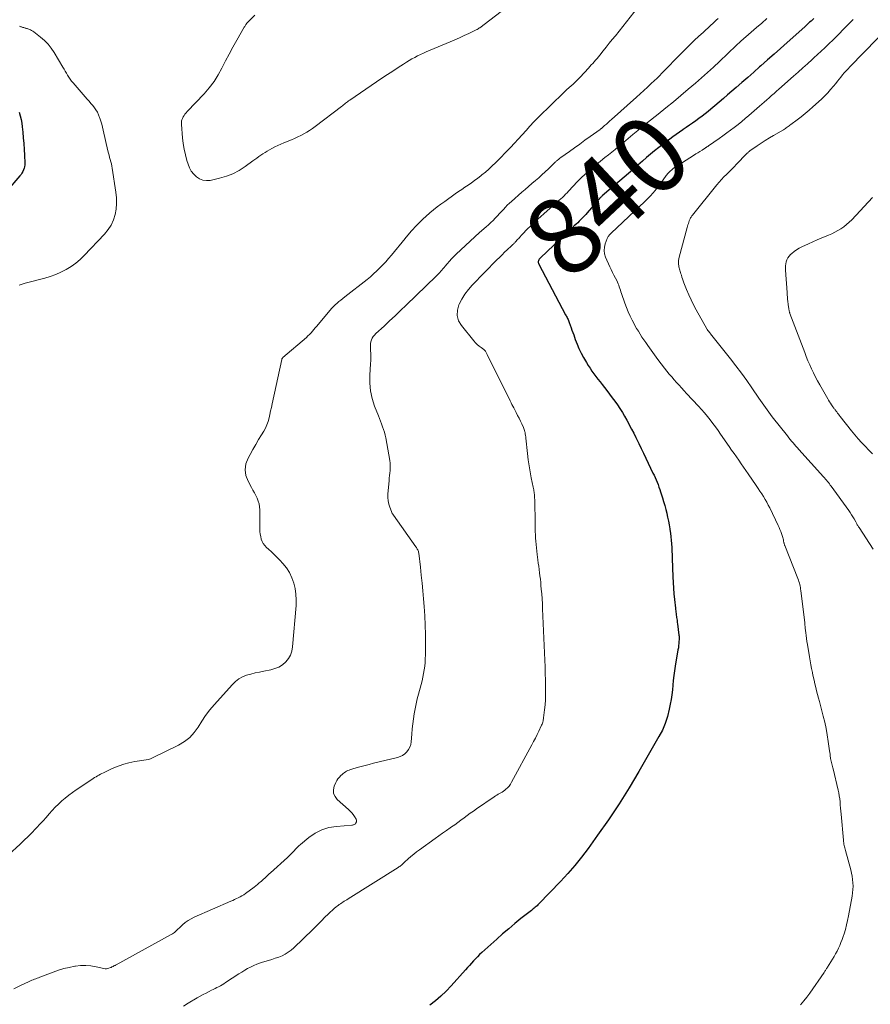
# Model space of a CAD drawing. Units: feet. Extents: x 1965000 to 1970025, y 565000 to 570000.
# Drawn here: x 1967902 to 1968122, y 566058 to 566313 of the extents above; entities that cross this region are included whole.
import ezdxf
from ezdxf.enums import TextEntityAlignment as Align

# ---------------------------------------------------------------- set-up
doc = ezdxf.new("R2010")
doc.units = ezdxf.units.FT
doc.header["$LTSCALE"] = 100
doc.header["$MEASUREMENT"] = 0
for name, color, linetype, lineweight in [('CONTOUR INDEX', 32, 'Continuous', 25), ('CONTOUR INDEX LABEL', 7, 'Continuous', 15), ('CONTOUR INTERMEDIATE', 40, 'Continuous', 15)]:
    doc.layers.add(name, color=color, linetype=linetype, lineweight=lineweight)
doc.styles.add('slant', font='romans.shx', dxfattribs={"oblique": 14.999978})

msp = doc.modelspace()

# ---------------------------------------------------------------- linework, layer by layer
at = {"layer": 'CONTOUR INDEX', "flags": 128}
for points, elevation in [([(1968107.22, 566313.53), (1968106.88, 566313.2), (1968106.53, 566312.86), (1968106.18, 566312.53), (1968105.83, 566312.2), (1968105.3, 566311.71), (1968105.21, 566311.62), (1968105.13, 566311.54), (1968105.04, 566311.46), (1968104.95, 566311.38), (1968100.35, 566307.29), (1968098.66, 566305.79), (1968096.96, 566304.29), (1968095.26, 566302.78), (1968093.57, 566301.28), (1968093.2, 566300.97), (1968091.69, 566299.63), (1968090.16, 566298.29), (1968088.64, 566296.96), (1968087.12, 566295.62), (1968084.94, 566293.72), (1968083.86, 566292.78), (1968082.77, 566291.85), (1968081.67, 566290.93), (1968080.56, 566290.02), (1968079.9, 566289.47), (1968079.12, 566288.85), (1968078.33, 566288.23), (1968077.52, 566287.63), (1968076.71, 566287.05), (1968075.88, 566286.47), (1968075.06, 566285.9), (1968074.23, 566285.33), (1968073.4, 566284.76), (1968073.34, 566284.72), (1968072.48, 566284.12), (1968071.63, 566283.52), (1968070.78, 566282.9), (1968069.95, 566282.27), (1968067.13, 566280.13), (1968066.04, 566279.28), (1968064.97, 566278.41), (1968063.91, 566277.52), (1968062.86, 566276.62), (1968061.12, 566275.07), (1968060.96, 566274.92), (1968060.8, 566274.78), (1968060.64, 566274.64), (1968060.48, 566274.49), (1968060.32, 566274.34), (1968060.16, 566274.2), (1968060, 566274.06), (1968059.84, 566273.92), (1968052.49, 566267.59), (1968052.38, 566267.49), (1968052.26, 566267.38), (1968052.15, 566267.28), (1968052.03, 566267.18), (1968051.97, 566267.12), (1968051.89, 566267.04), (1968051.81, 566266.96), (1968051.73, 566266.88), (1968051.65, 566266.8), (1968051.58, 566266.71), (1968051.5, 566266.63), (1968051.43, 566266.54), (1968051.35, 566266.45), (1968048.59, 566263.26), (1968048.19, 566262.81), (1968047.79, 566262.37), (1968047.38, 566261.93), (1968046.96, 566261.51), (1968046.54, 566261.08), (1968046.12, 566260.67), (1968045.69, 566260.25), (1968045.25, 566259.84), (1968036.45, 566251.57), (1968036.3, 566251.4), (1968036.16, 566251.22), (1968036.05, 566251.02), (1968035.96, 566250.81), (1968035.92, 566250.59), (1968035.91, 566250.37), (1968035.96, 566250.16), (1968036.04, 566249.95), (1968042.98, 566236.84), (1968043.11, 566236.6), (1968043.25, 566236.35), (1968043.38, 566236.1), (1968043.51, 566235.86), (1968043.63, 566235.61), (1968043.75, 566235.35), (1968043.86, 566235.1), (1968043.95, 566234.83), (1968044.2, 566234.12), (1968044.42, 566233.5), (1968044.64, 566232.88), (1968044.86, 566232.26), (1968045.08, 566231.64), (1968045.49, 566230.46), (1968045.95, 566229.27), (1968046.46, 566228.09), (1968047.02, 566226.94), (1968047.63, 566225.82), (1968048.39, 566224.49), (1968048.84, 566223.74), (1968049.31, 566223), (1968049.8, 566222.28), (1968050.31, 566221.57), (1968050.84, 566220.88), (1968051.37, 566220.18), (1968051.9, 566219.49), (1968052.44, 566218.8), (1968053.7, 566217.2), (1968054.4, 566216.29), (1968055.09, 566215.37), (1968055.77, 566214.44), (1968056.43, 566213.49), (1968057.06, 566212.54), (1968057.68, 566211.56), (1968058.27, 566210.58), (1968058.84, 566209.57), (1968058.91, 566209.44), (1968059.49, 566208.36), (1968060.07, 566207.27), (1968060.63, 566206.18), (1968061.19, 566205.08), (1968061.34, 566204.77), (1968061.96, 566203.51), (1968062.58, 566202.25), (1968063.18, 566200.99), (1968063.79, 566199.73), (1968065.6, 566195.88), (1968065.88, 566195.29), (1968066.15, 566194.69), (1968066.41, 566194.09), (1968066.67, 566193.49), (1968066.92, 566192.88), (1968067.15, 566192.26), (1968067.37, 566191.65), (1968067.58, 566191.02), (1968068.08, 566189.46), (1968068.38, 566188.47), (1968068.67, 566187.48), (1968068.94, 566186.47), (1968069.18, 566185.47), (1968069.19, 566185.44), (1968069.41, 566184.45), (1968069.62, 566183.44), (1968069.8, 566182.44), (1968069.97, 566181.43), (1968070, 566181.26), (1968070.14, 566180.33), (1968070.26, 566179.4), (1968070.35, 566178.47), (1968070.42, 566177.54), (1968070.48, 566176.61), (1968070.53, 566175.67), (1968070.57, 566174.74), (1968070.61, 566173.8), (1968070.77, 566169.04), (1968070.83, 566167.56), (1968070.92, 566166.09), (1968071.04, 566164.62), (1968071.18, 566163.15), (1968071.41, 566160.93), (1968071.45, 566160.57), (1968071.49, 566160.21), (1968071.54, 566159.85), (1968071.59, 566159.49), (1968071.6, 566159.39), (1968071.65, 566159.08), (1968071.7, 566158.76), (1968071.74, 566158.45), (1968071.79, 566158.14), (1968071.84, 566157.83), (1968071.88, 566157.52), (1968071.92, 566157.2), (1968071.96, 566156.89), (1968072.34, 566153.88), (1968072.37, 566153.62), (1968072.38, 566153.36), (1968072.38, 566153.1), (1968072.38, 566152.83), (1968072.34, 566152.28), (1968072.3, 566151.74), (1968072.25, 566151.2), (1968072.18, 566150.67), (1968072.09, 566150.13), (1968071.35, 566145.91), (1968071.15, 566144.68), (1968070.98, 566143.45), (1968070.85, 566142.21), (1968070.75, 566140.98), (1968070.64, 566139.74), (1968070.5, 566138.51), (1968070.31, 566137.28), (1968070.1, 566136.06), (1968069.83, 566134.73), (1968069.37, 566132.89), (1968068.79, 566131.08), (1968068.04, 566129.34), (1968067.17, 566127.65), (1968061.94, 566118.6), (1968059.42, 566114.39), (1968056.82, 566110.23), (1968054.09, 566106.16), (1968051.28, 566102.14), (1968048.82, 566098.73), (1968047.13, 566096.49), (1968045.37, 566094.3), (1968043.53, 566092.19), (1968041.63, 566090.13), (1968036.07, 566084.35), (1968035.84, 566084.12), (1968035.61, 566083.9), (1968035.37, 566083.69), (1968035.13, 566083.49), (1968034.88, 566083.29), (1968034.63, 566083.09), (1968034.39, 566082.89), (1968034.14, 566082.69), (1968031.42, 566080.54), (1968029.82, 566079.25), (1968028.25, 566077.94), (1968026.69, 566076.6), (1968025.16, 566075.24), (1968021.29, 566071.76), (1968020.73, 566071.24), (1968020.18, 566070.7), (1968019.65, 566070.15), (1968019.13, 566069.59), (1968018.62, 566069.02), (1968018.11, 566068.45), (1968017.6, 566067.89), (1968017.09, 566067.32), (1968013.33, 566063.13), (1968012.05, 566061.79), (1968010.71, 566060.5), (1968009.3, 566059.29), (1968007.84, 566058.14)], 840), ([(1967901.5, 566289.3), (1967901.77, 566288.35), (1967902, 566287.4), (1967902.16, 566286.44), (1967902.3, 566285.47), (1967902.43, 566284.13), (1967902.57, 566282.64), (1967902.7, 566281.15), (1967902.79, 566279.65), (1967902.86, 566278.15), (1967902.95, 566276.05), (1967902.94, 566275.61), (1967902.89, 566275.17), (1967902.78, 566274.74), (1967902.64, 566274.32), (1967902.45, 566273.92), (1967902.24, 566273.53), (1967901.99, 566273.17), (1967901.71, 566272.82), (1967898.11, 566268.62)], 860)]:
    msp.add_lwpolyline(points, dxfattribs=dict(at, elevation=elevation))
at = {"layer": 'CONTOUR INTERMEDIATE', "flags": 128}
for points, elevation in [([(1968061.64, 566316.26), (1968055.87, 566309.07), (1968055.08, 566308.08), (1968054.29, 566307.1), (1968053.51, 566306.11), (1968052.72, 566305.12), (1968051.84, 566304.02), (1968051.49, 566303.59), (1968051.13, 566303.16), (1968050.77, 566302.74), (1968050.4, 566302.32), (1968050.02, 566301.91), (1968049.65, 566301.49), (1968049.27, 566301.08), (1968048.89, 566300.67), (1968046.76, 566298.34), (1968046.34, 566297.89), (1968045.91, 566297.45), (1968045.46, 566297.03), (1968045.01, 566296.61), (1968044.37, 566296.04), (1968044.23, 566295.92), (1968044.09, 566295.8), (1968043.94, 566295.68), (1968043.8, 566295.56), (1968043.66, 566295.43), (1968043.51, 566295.31), (1968043.38, 566295.19), (1968043.24, 566295.06), (1968041.38, 566293.26), (1968040.31, 566292.24), (1968039.25, 566291.21), (1968038.19, 566290.18), (1968037.13, 566289.14), (1968036.85, 566288.87), (1968035.8, 566287.81), (1968034.76, 566286.74), (1968033.74, 566285.65), (1968032.74, 566284.54), (1968031.75, 566283.42), (1968030.74, 566282.32), (1968029.72, 566281.23), (1968028.69, 566280.15), (1968024.85, 566276.2), (1968024, 566275.37), (1968023.14, 566274.56), (1968022.24, 566273.78), (1968021.32, 566273.02), (1968021.03, 566272.8), (1968020.23, 566272.19), (1968019.42, 566271.58), (1968018.6, 566271), (1968017.77, 566270.42), (1968016.94, 566269.85), (1968016.1, 566269.28), (1968015.27, 566268.71), (1968014.44, 566268.13), (1968011.69, 566266.19), (1968010.71, 566265.47), (1968009.73, 566264.74), (1968008.77, 566263.98), (1968007.83, 566263.21), (1968007.78, 566263.17), (1968006.89, 566262.39), (1968006.01, 566261.58), (1968005.17, 566260.75), (1968004.34, 566259.89), (1968003.18, 566258.64), (1968002.95, 566258.39), (1968002.73, 566258.14), (1968002.51, 566257.89), (1968002.3, 566257.63), (1968002.08, 566257.37), (1968001.87, 566257.11), (1968001.66, 566256.85), (1968001.44, 566256.59), (1967997.88, 566252.27), (1967997.16, 566251.42), (1967996.42, 566250.58), (1967995.67, 566249.76), (1967994.9, 566248.96), (1967994.1, 566248.18), (1967993.29, 566247.42), (1967992.44, 566246.69), (1967991.58, 566245.99), (1967985.8, 566241.47), (1967985.3, 566241.07), (1967984.79, 566240.66), (1967984.3, 566240.25), (1967983.81, 566239.83), (1967983.33, 566239.39), (1967982.86, 566238.94), (1967982.42, 566238.47), (1967981.99, 566237.99), (1967978.9, 566234.31), (1967978.54, 566233.88), (1967978.17, 566233.44), (1967977.81, 566233.01), (1967977.45, 566232.58), (1967977.08, 566232.16), (1967976.69, 566231.75), (1967976.29, 566231.36), (1967975.87, 566230.99), (1967969.81, 566225.76), (1967969.76, 566225.71), (1967969.7, 566225.66), (1967969.65, 566225.6), (1967969.61, 566225.54), (1967969.56, 566225.47), (1967969.53, 566225.41), (1967969.5, 566225.34), (1967969.48, 566225.27), (1967967.02, 566213.79), (1967966.82, 566212.87), (1967966.62, 566211.96), (1967966.42, 566211.05), (1967966.21, 566210.13), (1967965.96, 566209.24), (1967965.65, 566208.37), (1967965.27, 566207.53), (1967964.82, 566206.71), (1967964.26, 566205.79), (1967963.5, 566204.53), (1967962.76, 566203.26), (1967962.03, 566201.98), (1967961.31, 566200.7), (1967960.77, 566199.72), (1967960.24, 566198.23), (1967960.01, 566196.74), (1967960.24, 566195.25), (1967960.78, 566193.75), (1967961.66, 566192.16), (1967962.03, 566191.47), (1967962.4, 566190.76), (1967962.75, 566190.06), (1967963.1, 566189.34), (1967963.39, 566188.62), (1967963.61, 566187.88), (1967963.74, 566187.11), (1967963.79, 566186.33), (1967963.83, 566181.4), (1967963.86, 566180.73), (1967963.93, 566180.08), (1967964.04, 566179.43), (1967964.19, 566178.78), (1967964.42, 566178.17), (1967964.71, 566177.6), (1967965.1, 566177.08), (1967965.54, 566176.61), (1967966.07, 566176.15), (1967966.82, 566175.47), (1967967.55, 566174.77), (1967968.27, 566174.05), (1967968.97, 566173.32), (1967969.79, 566172.45), (1967970.71, 566171.31), (1967971.51, 566170.1), (1967972.13, 566168.79), (1967972.62, 566167.41), (1967972.95, 566165.97), (1967973.17, 566164.52), (1967973.23, 566163.05), (1967973.19, 566161.58), (1967972.32, 566150.89), (1967972.11, 566149.8), (1967971.77, 566148.78), (1967971.21, 566147.85), (1967970.52, 566146.98), (1967969.66, 566146.27), (1967968.74, 566145.67), (1967967.73, 566145.25), (1967966.65, 566144.94), (1967964.84, 566144.61), (1967963.72, 566144.38), (1967962.61, 566144.13), (1967961.51, 566143.85), (1967960.41, 566143.54), (1967959.37, 566143.13), (1967958.4, 566142.62), (1967957.52, 566141.95), (1967956.71, 566141.18), (1967952.02, 566135.92), (1967950.87, 566134.55), (1967949.78, 566133.14), (1967948.77, 566131.66), (1967947.83, 566130.14), (1967946.81, 566128.71), (1967945.66, 566127.43), (1967944.3, 566126.37), (1967942.8, 566125.46), (1967936.06, 566122.16), (1967935.51, 566121.93), (1967934.96, 566121.75), (1967934.39, 566121.62), (1967933.8, 566121.54), (1967933.21, 566121.48), (1967932.63, 566121.4), (1967932.04, 566121.3), (1967931.46, 566121.18), (1967929.93, 566120.84), (1967928.65, 566120.51), (1967927.38, 566120.12), (1967926.15, 566119.63), (1967924.94, 566119.09), (1967923.32, 566118.29), (1967922.93, 566118.1), (1967922.55, 566117.9), (1967922.17, 566117.7), (1967921.79, 566117.49), (1967921.42, 566117.27), (1967921.05, 566117.05), (1967920.69, 566116.82), (1967920.32, 566116.59), (1967916.25, 566113.86), (1967915.29, 566113.19), (1967914.35, 566112.49), (1967913.44, 566111.76), (1967912.55, 566111), (1967911.7, 566110.2), (1967910.86, 566109.38), (1967910.06, 566108.53), (1967909.27, 566107.66), (1967909.25, 566107.64), (1967908.47, 566106.74), (1967907.68, 566105.86), (1967906.88, 566104.98), (1967906.07, 566104.11), (1967905.78, 566103.8), (1967904.8, 566102.79), (1967903.82, 566101.79), (1967902.81, 566100.82), (1967901.79, 566099.85), (1967898.76, 566097.04)], 852), ([(1967962.56, 566314.42), (1967961.17, 566313), (1967961.11, 566312.94), (1967961.05, 566312.88), (1967960.99, 566312.83), (1967960.92, 566312.77), (1967960.86, 566312.72), (1967960.8, 566312.66), (1967960.74, 566312.6), (1967960.68, 566312.54), (1967960.63, 566312.49), (1967960.55, 566312.4), (1967960.48, 566312.31), (1967960.41, 566312.22), (1967960.34, 566312.12), (1967960.24, 566311.96), (1967960.12, 566311.78), (1967960.01, 566311.6), (1967959.9, 566311.42), (1967959.79, 566311.24), (1967957.84, 566307.9), (1967956.83, 566306.13), (1967955.85, 566304.33), (1967954.91, 566302.52), (1967954, 566300.68), (1967953.03, 566298.9), (1967951.96, 566297.18), (1967950.73, 566295.57), (1967949.4, 566294.04), (1967944.99, 566289.42), (1967944.71, 566289.1), (1967944.44, 566288.76), (1967944.2, 566288.4), (1967943.99, 566288.03), (1967943.77, 566287.61), (1967943.69, 566287.43), (1967943.62, 566287.25), (1967943.58, 566287.06), (1967943.55, 566286.87), (1967943.54, 566286.67), (1967943.53, 566286.47), (1967943.53, 566286.28), (1967943.55, 566286.08), (1967943.83, 566282.66), (1967944, 566281.16), (1967944.24, 566279.67), (1967944.57, 566278.21), (1967944.95, 566276.75), (1967945.23, 566275.84), (1967945.6, 566274.89), (1967946.07, 566274.02), (1967946.69, 566273.23), (1967947.4, 566272.51), (1967947.42, 566272.5), (1967948.24, 566271.98), (1967949.1, 566271.64), (1967950.02, 566271.55), (1967950.99, 566271.62), (1967953.39, 566272.17), (1967955.16, 566272.69), (1967956.87, 566273.35), (1967958.49, 566274.21), (1967960.04, 566275.2), (1967962.02, 566276.64), (1967962.54, 566277.02), (1967963.06, 566277.4), (1967963.59, 566277.78), (1967964.11, 566278.16), (1967964.64, 566278.52), (1967965.18, 566278.88), (1967965.73, 566279.21), (1967966.29, 566279.53), (1967966.91, 566279.87), (1967967.68, 566280.27), (1967968.46, 566280.66), (1967969.26, 566281.01), (1967970.06, 566281.35), (1967972.03, 566282.15), (1967972.84, 566282.5), (1967973.64, 566282.86), (1967974.42, 566283.25), (1967975.2, 566283.66), (1967975.96, 566284.09), (1967976.7, 566284.55), (1967977.43, 566285.05), (1967978.14, 566285.56), (1967984.95, 566290.75), (1967985.21, 566290.95), (1967985.48, 566291.16), (1967985.75, 566291.36), (1967986.01, 566291.57), (1967986.28, 566291.77), (1967986.55, 566291.97), (1967986.82, 566292.17), (1967987.1, 566292.36), (1967994.06, 566297.14), (1967995.45, 566298.08), (1967996.84, 566299.01), (1967998.24, 566299.93), (1967999.64, 566300.83), (1968001.05, 566301.73), (1968001.76, 566302.18), (1968002.48, 566302.61), (1968003.2, 566303.04), (1968003.93, 566303.45), (1968004.66, 566303.85), (1968005.41, 566304.23), (1968006.17, 566304.58), (1968006.93, 566304.91), (1968013.09, 566307.47), (1968014.31, 566307.99), (1968015.53, 566308.52), (1968016.73, 566309.08), (1968017.93, 566309.65), (1968019.84, 566310.57), (1968020.08, 566310.7), (1968020.31, 566310.83), (1968020.53, 566310.98), (1968020.75, 566311.14), (1968027.4, 566316.21)], 852), ([(1968082.45, 566313.52), (1968081.99, 566313.09), (1968081.54, 566312.65), (1968081.17, 566312.3), (1968080.53, 566311.7), (1968079.88, 566311.1), (1968079.23, 566310.5), (1968078.58, 566309.9), (1968077.5, 566308.92), (1968076.32, 566307.83), (1968075.15, 566306.72), (1968074, 566305.59), (1968072.87, 566304.44), (1968068.02, 566299.45), (1968067.86, 566299.28), (1968067.69, 566299.11), (1968067.53, 566298.94), (1968067.36, 566298.77), (1968067.2, 566298.6), (1968067.03, 566298.43), (1968066.86, 566298.27), (1968066.69, 566298.11), (1968065.16, 566296.66), (1968064.21, 566295.78), (1968063.27, 566294.91), (1968062.31, 566294.04), (1968061.35, 566293.18), (1968054.9, 566287.42), (1968054.45, 566287.01), (1968054, 566286.61), (1968053.55, 566286.21), (1968053.09, 566285.82), (1968052.27, 566285.09), (1968052.23, 566285.06), (1968052.18, 566285.02), (1968052.14, 566284.99), (1968052.1, 566284.96), (1968052.06, 566284.92), (1968052.02, 566284.89), (1968051.98, 566284.86), (1968051.93, 566284.83), (1968049.31, 566282.94), (1968047.98, 566281.99), (1968046.65, 566281.03), (1968045.31, 566280.08), (1968043.98, 566279.13), (1968041.73, 566277.53), (1968041.52, 566277.38), (1968041.31, 566277.22), (1968041.11, 566277.05), (1968040.91, 566276.89), (1968040.79, 566276.79), (1968040.65, 566276.67), (1968040.51, 566276.54), (1968040.38, 566276.42), (1968040.24, 566276.29), (1968038.56, 566274.65), (1968037.72, 566273.86), (1968036.88, 566273.08), (1968036.02, 566272.31), (1968035.16, 566271.55), (1968034.29, 566270.8), (1968033.42, 566270.05), (1968032.55, 566269.29), (1968031.68, 566268.54), (1968028.99, 566266.19), (1968028.44, 566265.69), (1968027.9, 566265.18), (1968027.39, 566264.66), (1968026.88, 566264.12), (1968026.39, 566263.57), (1968025.89, 566263.02), (1968025.38, 566262.48), (1968024.88, 566261.94), (1968024.78, 566261.84), (1968024.21, 566261.26), (1968023.63, 566260.69), (1968023.04, 566260.13), (1968022.44, 566259.59), (1968020.72, 566258.09), (1968019.48, 566256.99), (1968018.25, 566255.88), (1968017.04, 566254.75), (1968015.83, 566253.62), (1968014.66, 566252.5), (1968014.06, 566251.91), (1968013.47, 566251.3), (1968012.9, 566250.68), (1968012.34, 566250.04), (1968011.8, 566249.41), (1968011.52, 566249.08), (1968011.24, 566248.75), (1968010.96, 566248.42), (1968010.68, 566248.09), (1968010.4, 566247.77), (1968010.11, 566247.45), (1968009.81, 566247.14), (1968009.51, 566246.83), (1968001.68, 566239.29), (1968000.27, 566237.94), (1967998.85, 566236.59), (1967997.42, 566235.25), (1967995.99, 566233.92), (1967993.85, 566231.95), (1967993.51, 566231.59), (1967993.2, 566231.21), (1967992.95, 566230.78), (1967992.74, 566230.33), (1967992.59, 566229.86), (1967992.48, 566229.38), (1967992.44, 566228.89), (1967992.44, 566228.39), (1967992.5, 566227.65), (1967992.55, 566226.77), (1967992.57, 566225.9), (1967992.55, 566225.02), (1967992.51, 566224.15), (1967992.32, 566221.21), (1967992.32, 566219.15), (1967992.5, 566217.12), (1967992.94, 566215.13), (1967993.55, 566213.16), (1967994.52, 566210.67), (1967994.79, 566209.97), (1967995.06, 566209.27), (1967995.34, 566208.57), (1967995.62, 566207.87), (1967995.87, 566207.16), (1967996.1, 566206.44), (1967996.28, 566205.71), (1967996.43, 566204.98), (1967997.44, 566199.11), (1967997.53, 566198.46), (1967997.58, 566197.82), (1967997.57, 566197.17), (1967997.53, 566196.52), (1967997.47, 566195.88), (1967997.4, 566195.23), (1967997.34, 566194.58), (1967997.28, 566193.93), (1967996.96, 566190.37), (1967996.95, 566189.52), (1967997.01, 566188.67), (1967997.19, 566187.84), (1967997.45, 566187.03), (1967997.9, 566185.89), (1967998, 566185.65), (1967998.11, 566185.42), (1967998.24, 566185.2), (1967998.39, 566184.99), (1968004.25, 566176.77), (1968004.38, 566176.59), (1968004.5, 566176.4), (1968004.6, 566176.21), (1968004.71, 566176.01), (1968004.8, 566175.81), (1968004.87, 566175.61), (1968004.92, 566175.39), (1968004.96, 566175.18), (1968005.4, 566171.51), (1968005.63, 566169.46), (1968005.85, 566167.4), (1968006.04, 566165.35), (1968006.22, 566163.29), (1968006.38, 566161.35), (1968006.54, 566158.94), (1968006.66, 566156.53), (1968006.71, 566154.11), (1968006.72, 566151.69), (1968006.7, 566148.8), (1968006.67, 566147.83), (1968006.61, 566146.86), (1968006.52, 566145.9), (1968006.4, 566144.93), (1968006.23, 566143.98), (1968006.05, 566143.02), (1968005.84, 566142.08), (1968005.6, 566141.14), (1968004.93, 566138.68), (1968004.6, 566137.41), (1968004.3, 566136.13), (1968004.04, 566134.84), (1968003.81, 566133.55), (1968003.61, 566132.25), (1968003.44, 566130.95), (1968003.3, 566129.64), (1968003.19, 566128.33), (1968003.04, 566126.31), (1968002.91, 566125.6), (1968002.69, 566124.92), (1968002.35, 566124.3), (1968001.92, 566123.71), (1968001.38, 566123.22), (1968000.79, 566122.8), (1968000.14, 566122.49), (1967999.45, 566122.26), (1967993.22, 566120.75), (1967992.16, 566120.48), (1967991.11, 566120.21), (1967990.06, 566119.93), (1967989.01, 566119.63), (1967987.62, 566119.23), (1967987.28, 566119.12), (1967986.94, 566119), (1967986.61, 566118.85), (1967986.28, 566118.69), (1967985.97, 566118.51), (1967985.67, 566118.32), (1967985.38, 566118.1), (1967985.11, 566117.87), (1967984.8, 566117.59), (1967984.41, 566117.18), (1967984.06, 566116.75), (1967983.76, 566116.27), (1967983.51, 566115.77), (1967983.09, 566114.81), (1967982.9, 566113.85), (1967982.92, 566112.95), (1967983.29, 566112.12), (1967983.88, 566111.35), (1967986.77, 566108.8), (1967987.2, 566108.39), (1967987.61, 566107.95), (1967987.97, 566107.47), (1967988.3, 566106.98), (1967988.73, 566106.27), (1967988.81, 566106.11), (1967988.85, 566105.94), (1967988.84, 566105.76), (1967988.81, 566105.59), (1967988.72, 566105.33), (1967988.69, 566105.28), (1967988.67, 566105.23), (1967988.64, 566105.18), (1967988.61, 566105.14), (1967988.57, 566105.1), (1967988.53, 566105.06), (1967988.48, 566105.03), (1967988.43, 566105), (1967988.24, 566104.91), (1967988.1, 566104.85), (1967987.95, 566104.8), (1967987.79, 566104.77), (1967987.64, 566104.74), (1967983.63, 566104.43), (1967981.7, 566104.1), (1967979.87, 566103.54), (1967978.16, 566102.66), (1967976.55, 566101.56), (1967974.39, 566099.76), (1967973.94, 566099.37), (1967973.5, 566098.97), (1967973.08, 566098.54), (1967972.67, 566098.11), (1967972.26, 566097.67), (1967971.85, 566097.24), (1967971.42, 566096.82), (1967970.98, 566096.41), (1967966.58, 566092.43), (1967966.28, 566092.15), (1967965.98, 566091.88), (1967965.68, 566091.6), (1967965.38, 566091.32), (1967965.08, 566091.04), (1967964.78, 566090.76), (1967964.47, 566090.48), (1967964.17, 566090.2), (1967964, 566090.04), (1967963.6, 566089.7), (1967963.2, 566089.36), (1967962.79, 566089.03), (1967962.37, 566088.71), (1967960.08, 566087.01), (1967959.64, 566086.71), (1967959.19, 566086.43), (1967958.73, 566086.17), (1967958.25, 566085.94), (1967957.77, 566085.72), (1967957.28, 566085.5), (1967956.79, 566085.28), (1967956.31, 566085.07), (1967946.85, 566080.94), (1967946.03, 566080.53), (1967945.24, 566080.06), (1967944.5, 566079.52), (1967943.79, 566078.92), (1967942.91, 566078.09), (1967942.68, 566077.87), (1967942.44, 566077.65), (1967942.19, 566077.43), (1967941.95, 566077.21), (1967941.7, 566077), (1967941.44, 566076.8), (1967941.17, 566076.63), (1967940.89, 566076.46), (1967926.64, 566068.63), (1967926.49, 566068.54), (1967926.34, 566068.46), (1967926.18, 566068.38), (1967926.03, 566068.29), (1967925.91, 566068.23), (1967925.81, 566068.18), (1967925.72, 566068.13), (1967925.62, 566068.08), (1967925.53, 566068.03), (1967925.43, 566067.98), (1967925.34, 566067.93), (1967925.24, 566067.89), (1967925.14, 566067.86), (1967924.71, 566067.71), (1967924.39, 566067.63), (1967924.08, 566067.58), (1967923.75, 566067.59), (1967923.43, 566067.64), (1967921.42, 566068.08), (1967920.09, 566068.3), (1967918.76, 566068.41), (1967917.42, 566068.38), (1967916.07, 566068.24), (1967915.9, 566068.21), (1967914.47, 566067.94), (1967913.07, 566067.61), (1967911.68, 566067.19), (1967910.32, 566066.72), (1967906.84, 566065.39), (1967906.49, 566065.26), (1967906.15, 566065.13), (1967905.81, 566064.99), (1967905.47, 566064.86), (1967905.14, 566064.72), (1967904.8, 566064.58), (1967904.46, 566064.43), (1967904.13, 566064.28), (1967901.69, 566063.13), (1967900.15, 566062.39)], 848), ([(1968095.13, 566313.5), (1968093.76, 566312.33), (1968092.4, 566311.16), (1968091.05, 566309.98), (1968088.38, 566307.64), (1968087.95, 566307.25), (1968087.52, 566306.87), (1968087.1, 566306.48), (1968086.68, 566306.09), (1968086.26, 566305.69), (1968085.84, 566305.29), (1968085.43, 566304.9), (1968085.01, 566304.5), (1968082.81, 566302.4), (1968081.28, 566300.96), (1968079.74, 566299.54), (1968078.18, 566298.15), (1968076.59, 566296.77), (1968074.76, 566295.21), (1968072.83, 566293.58), (1968070.89, 566291.96), (1968068.92, 566290.36), (1968066.95, 566288.78), (1968064.16, 566286.57), (1968063.33, 566285.9), (1968062.49, 566285.23), (1968061.67, 566284.55), (1968060.84, 566283.87), (1968060.43, 566283.52), (1968059.82, 566283.01), (1968059.21, 566282.49), (1968058.59, 566281.97), (1968057.98, 566281.46), (1968057.52, 566281.07), (1968056.68, 566280.36), (1968055.83, 566279.65), (1968054.97, 566278.96), (1968054.11, 566278.27), (1968053.15, 566277.51), (1968052.01, 566276.58), (1968050.87, 566275.65), (1968049.75, 566274.7), (1968048.64, 566273.74), (1968047.92, 566273.1), (1968047.19, 566272.44), (1968046.47, 566271.75), (1968045.77, 566271.05), (1968045.1, 566270.32), (1968044.52, 566269.69), (1968044.14, 566269.27), (1968043.76, 566268.86), (1968043.37, 566268.44), (1968042.98, 566268.03), (1968042.58, 566267.62), (1968042.18, 566267.22), (1968041.76, 566266.84), (1968041.34, 566266.46), (1968037.38, 566262.98), (1968036.58, 566262.27), (1968035.79, 566261.56), (1968035.01, 566260.84), (1968034.23, 566260.11), (1968033.8, 566259.7), (1968033.25, 566259.16), (1968032.71, 566258.62), (1968032.18, 566258.07), (1968031.66, 566257.51), (1968031.09, 566256.87), (1968030.86, 566256.62), (1968030.63, 566256.37), (1968030.4, 566256.12), (1968030.17, 566255.87), (1968029.92, 566255.61), (1968029.81, 566255.49), (1968029.7, 566255.37), (1968029.58, 566255.26), (1968029.47, 566255.15), (1968029.35, 566255.04), (1968029.24, 566254.93), (1968029.12, 566254.82), (1968029, 566254.71), (1968027.88, 566253.65), (1968027.2, 566253.01), (1968026.53, 566252.36), (1968025.87, 566251.7), (1968025.22, 566251.04), (1968018.84, 566244.46), (1968017.85, 566243.34), (1968016.94, 566242.16), (1968016.15, 566240.89), (1968015.44, 566239.57), (1968015.35, 566239.4), (1968014.97, 566237.99), (1968014.9, 566236.62), (1968015.3, 566235.3), (1968016.01, 566234.02), (1968019.25, 566230.08), (1968019.67, 566229.61), (1968020.12, 566229.15), (1968020.6, 566228.74), (1968021.1, 566228.35), (1968021.81, 566227.84), (1968021.97, 566227.71), (1968022.11, 566227.57), (1968022.23, 566227.42), (1968022.34, 566227.25), (1968022.44, 566227.07), (1968022.54, 566226.89), (1968022.63, 566226.71), (1968022.72, 566226.53), (1968028.66, 566214.53), (1968028.88, 566214.08), (1968029.11, 566213.64), (1968029.33, 566213.19), (1968029.56, 566212.75), (1968030.2, 566211.52), (1968030.57, 566210.8), (1968030.93, 566210.07), (1968031.28, 566209.34), (1968031.63, 566208.61), (1968032.06, 566207.66), (1968032.17, 566207.39), (1968032.27, 566207.13), (1968032.36, 566206.86), (1968032.43, 566206.58), (1968032.48, 566206.38), (1968032.56, 566206), (1968032.62, 566205.62), (1968032.68, 566205.24), (1968032.73, 566204.86), (1968033.12, 566200.9), (1968033.3, 566199.33), (1968033.52, 566197.76), (1968033.79, 566196.21), (1968034.09, 566194.66), (1968034.61, 566192.18), (1968034.67, 566191.87), (1968034.73, 566191.56), (1968034.79, 566191.25), (1968034.84, 566190.95), (1968034.89, 566190.64), (1968034.92, 566190.33), (1968034.95, 566190.01), (1968034.96, 566189.7), (1968035, 566188.7), (1968035.02, 566187.88), (1968035.04, 566187.06), (1968035.06, 566186.25), (1968035.08, 566185.43), (1968035.13, 566181.56), (1968035.15, 566180.72), (1968035.18, 566179.88), (1968035.23, 566179.05), (1968035.28, 566178.21), (1968035.28, 566178.2), (1968035.35, 566177.35), (1968035.43, 566176.51), (1968035.52, 566175.67), (1968035.62, 566174.83), (1968035.8, 566173.39), (1968035.91, 566172.56), (1968036.02, 566171.73), (1968036.13, 566170.9), (1968036.25, 566170.07), (1968036.36, 566169.24), (1968036.46, 566168.41), (1968036.54, 566167.58), (1968036.62, 566166.74), (1968036.7, 566165.86), (1968036.8, 566164.58), (1968036.89, 566163.3), (1968036.97, 566162.02), (1968037.03, 566160.74), (1968037.6, 566147.44), (1968037.66, 566145.73), (1968037.72, 566144.02), (1968037.77, 566142.31), (1968037.81, 566140.6), (1968037.82, 566139.81), (1968037.82, 566138.49), (1968037.78, 566137.18), (1968037.69, 566135.87), (1968037.56, 566134.57), (1968037.31, 566132.51), (1968037.27, 566132.23), (1968037.22, 566131.96), (1968037.16, 566131.7), (1968037.08, 566131.43), (1968036.99, 566131.17), (1968036.9, 566130.91), (1968036.79, 566130.66), (1968036.68, 566130.41), (1968036.06, 566129.09), (1968035.62, 566128.18), (1968035.18, 566127.28), (1968034.72, 566126.39), (1968034.24, 566125.5), (1968029, 566115.84), (1968028.69, 566115.34), (1968028.35, 566114.86), (1968027.95, 566114.43), (1968027.52, 566114.03), (1968027.24, 566113.79), (1968026.92, 566113.54), (1968026.58, 566113.31), (1968026.23, 566113.1), (1968025.88, 566112.91), (1968025.51, 566112.72), (1968025.16, 566112.52), (1968024.81, 566112.3), (1968024.47, 566112.08), (1968019.95, 566108.97), (1968019.13, 566108.4), (1968018.31, 566107.82), (1968017.51, 566107.22), (1968016.7, 566106.62), (1968015.9, 566106.02), (1968015.1, 566105.43), (1968014.28, 566104.85), (1968013.46, 566104.27), (1968013.13, 566104.04), (1968012.14, 566103.36), (1968011.16, 566102.67), (1968010.17, 566101.97), (1968009.19, 566101.27), (1968005.12, 566098.36), (1968004.38, 566097.81), (1968003.66, 566097.24), (1968002.95, 566096.64), (1968002.27, 566096.03), (1968001.32, 566095.15), (1968001.12, 566094.96), (1968000.91, 566094.78), (1968000.71, 566094.59), (1968000.5, 566094.42), (1968000.28, 566094.24), (1968000.06, 566094.08), (1967999.83, 566093.92), (1967999.6, 566093.77), (1967986.65, 566085.66), (1967986.32, 566085.45), (1967985.99, 566085.25), (1967985.67, 566085.04), (1967985.34, 566084.84), (1967985.02, 566084.63), (1967984.7, 566084.42), (1967984.39, 566084.19), (1967984.08, 566083.96), (1967983.92, 566083.84), (1967983.54, 566083.54), (1967983.17, 566083.23), (1967982.8, 566082.91), (1967982.44, 566082.59), (1967982.23, 566082.39), (1967981.76, 566081.96), (1967981.31, 566081.52), (1967980.86, 566081.08), (1967980.41, 566080.63), (1967980.07, 566080.27), (1967979.45, 566079.64), (1967978.83, 566079.01), (1967978.2, 566078.39), (1967977.57, 566077.77), (1967972.65, 566073.01), (1967971.94, 566072.4), (1967971.2, 566071.85), (1967970.4, 566071.38), (1967969.57, 566070.96), (1967968.7, 566070.61), (1967967.82, 566070.28), (1967966.93, 566069.98), (1967966.04, 566069.71), (1967964.52, 566069.28), (1967963.76, 566069.03), (1967963.01, 566068.76), (1967962.27, 566068.44), (1967961.55, 566068.09), (1967961.43, 566068.02), (1967960.66, 566067.6), (1967959.9, 566067.17), (1967959.15, 566066.71), (1967958.4, 566066.25), (1967954.92, 566063.99), (1967954.48, 566063.71), (1967954.05, 566063.44), (1967953.6, 566063.18), (1967953.15, 566062.93), (1967952.7, 566062.69), (1967952.24, 566062.45), (1967951.78, 566062.22), (1967951.32, 566061.99), (1967950.68, 566061.68), (1967949.89, 566061.29), (1967949.12, 566060.88), (1967948.35, 566060.46), (1967947.6, 566060.03), (1967945.29, 566058.67), (1967944.02, 566057.91)], 844), ([(1967901.58, 566311.53), (1967901.76, 566311.45), (1967901.94, 566311.38), (1967902.13, 566311.32), (1967902.31, 566311.26), (1967902.49, 566311.21), (1967902.68, 566311.15), (1967902.86, 566311.1), (1967903.04, 566311.05), (1967903.22, 566310.99), (1967903.4, 566310.94), (1967903.55, 566310.89), (1967903.78, 566310.82), (1967904.01, 566310.74), (1967904.24, 566310.65), (1967904.46, 566310.56), (1967904.68, 566310.45), (1967904.89, 566310.33), (1967905.09, 566310.2), (1967905.29, 566310.06), (1967907.03, 566308.69), (1967908.04, 566307.81), (1967908.98, 566306.86), (1967909.8, 566305.81), (1967910.55, 566304.7), (1967912.84, 566300.9), (1967913.15, 566300.38), (1967913.45, 566299.86), (1967913.76, 566299.34), (1967914.06, 566298.82), (1967914.38, 566298.3), (1967914.71, 566297.8), (1967915.07, 566297.33), (1967915.46, 566296.86), (1967919.14, 566292.66), (1967919.61, 566292.12), (1967920.08, 566291.56), (1967920.54, 566291), (1967920.99, 566290.43), (1967921.4, 566289.85), (1967921.77, 566289.24), (1967922.07, 566288.59), (1967922.33, 566287.92), (1967922.39, 566287.74), (1967922.64, 566286.96), (1967922.87, 566286.17), (1967923.08, 566285.38), (1967923.27, 566284.59), (1967924.5, 566279.26), (1967924.63, 566278.69), (1967924.77, 566278.13), (1967924.93, 566277.57), (1967925.09, 566277.01), (1967925.24, 566276.45), (1967925.38, 566275.88), (1967925.49, 566275.32), (1967925.6, 566274.74), (1967926.58, 566268.57), (1967926.72, 566267.11), (1967926.75, 566265.66), (1967926.61, 566264.21), (1967926.36, 566262.76), (1967925.91, 566261.38), (1967925.33, 566260.07), (1967924.55, 566258.87), (1967923.64, 566257.74), (1967918.35, 566252.16), (1967917.28, 566251.12), (1967916.15, 566250.16), (1967914.93, 566249.31), (1967913.66, 566248.53), (1967912.33, 566247.85), (1967910.97, 566247.25), (1967909.57, 566246.75), (1967908.13, 566246.33), (1967903.04, 566245.03), (1967901.52, 566244.54)], 856), ([(1968117.42, 566313.26), (1968116.55, 566312.36), (1968115.67, 566311.46), (1968114.8, 566310.56), (1968113.93, 566309.67), (1968113.04, 566308.78), (1968112.15, 566307.9), (1968111.25, 566307.02), (1968111.09, 566306.86), (1968110.15, 566305.97), (1968109.2, 566305.08), (1968108.25, 566304.2), (1968107.29, 566303.33), (1968106.82, 566302.9), (1968105.62, 566301.82), (1968104.41, 566300.74), (1968103.21, 566299.67), (1968102, 566298.6), (1968098.23, 566295.25), (1968097.59, 566294.69), (1968096.96, 566294.13), (1968096.33, 566293.57), (1968095.7, 566293.01), (1968095.07, 566292.45), (1968094.44, 566291.9), (1968093.81, 566291.34), (1968093.17, 566290.79), (1968090.46, 566288.44), (1968089.52, 566287.65), (1968088.58, 566286.87), (1968087.63, 566286.11), (1968086.67, 566285.35), (1968085.69, 566284.61), (1968084.71, 566283.89), (1968083.72, 566283.17), (1968082.72, 566282.46), (1968079.98, 566280.55), (1968079.88, 566280.48), (1968079.78, 566280.42), (1968079.69, 566280.35), (1968079.59, 566280.29), (1968079.49, 566280.22), (1968079.39, 566280.16), (1968079.3, 566280.09), (1968079.2, 566280.03), (1968078.31, 566279.47), (1968077.77, 566279.13), (1968077.23, 566278.79), (1968076.68, 566278.45), (1968076.14, 566278.1), (1968072.34, 566275.67), (1968071.97, 566275.42), (1968071.59, 566275.18), (1968071.23, 566274.92), (1968070.87, 566274.66), (1968070.6, 566274.46), (1968070.38, 566274.29), (1968070.16, 566274.11), (1968069.96, 566273.92), (1968069.77, 566273.72), (1968069.58, 566273.52), (1968069.4, 566273.3), (1968069.22, 566273.09), (1968069.05, 566272.87), (1968067.26, 566270.42), (1968066.72, 566269.71), (1968066.16, 566269), (1968065.57, 566268.32), (1968064.97, 566267.65), (1968064.34, 566267), (1968063.71, 566266.36), (1968063.07, 566265.73), (1968062.42, 566265.1), (1968054.75, 566257.96), (1968054.6, 566257.8), (1968054.45, 566257.65), (1968054.3, 566257.48), (1968054.16, 566257.31), (1968054.04, 566257.13), (1968053.92, 566256.94), (1968053.83, 566256.74), (1968053.74, 566256.54), (1968053.24, 566255.2), (1968053.03, 566254.33), (1968052.96, 566253.46), (1968053.09, 566252.6), (1968053.35, 566251.74), (1968054.45, 566249.28), (1968054.79, 566248.54), (1968055.14, 566247.8), (1968055.5, 566247.07), (1968055.88, 566246.34), (1968056.23, 566245.68), (1968056.42, 566245.29), (1968056.6, 566244.88), (1968056.76, 566244.47), (1968056.9, 566244.05), (1968057.03, 566243.62), (1968057.17, 566243.2), (1968057.31, 566242.78), (1968057.45, 566242.36), (1968058.31, 566239.86), (1968058.73, 566238.73), (1968059.18, 566237.61), (1968059.69, 566236.52), (1968060.23, 566235.44), (1968060.53, 566234.86), (1968060.95, 566234.09), (1968061.38, 566233.32), (1968061.83, 566232.57), (1968062.29, 566231.82), (1968062.76, 566231.08), (1968063.25, 566230.35), (1968063.74, 566229.62), (1968064.24, 566228.9), (1968065.12, 566227.64), (1968065.97, 566226.46), (1968066.83, 566225.3), (1968067.71, 566224.15), (1968068.6, 566223.01), (1968069.24, 566222.22), (1968069.84, 566221.48), (1968070.46, 566220.74), (1968071.09, 566220.02), (1968071.72, 566219.31), (1968072.37, 566218.6), (1968073.01, 566217.9), (1968073.66, 566217.19), (1968074.32, 566216.49), (1968077.42, 566213.16), (1968078.2, 566212.31), (1968078.96, 566211.44), (1968079.7, 566210.55), (1968080.41, 566209.64), (1968081.11, 566208.72), (1968081.8, 566207.8), (1968082.48, 566206.86), (1968083.14, 566205.92), (1968085.37, 566202.71), (1968085.98, 566201.83), (1968086.6, 566200.94), (1968087.21, 566200.06), (1968087.83, 566199.17), (1968088.44, 566198.28), (1968089.05, 566197.4), (1968089.67, 566196.51), (1968090.28, 566195.63), (1968092.36, 566192.61), (1968092.84, 566191.91), (1968093.31, 566191.21), (1968093.77, 566190.5), (1968094.22, 566189.79), (1968094.66, 566189.07), (1968095.08, 566188.34), (1968095.47, 566187.59), (1968095.85, 566186.84), (1968098.04, 566182.31), (1968098.28, 566181.8), (1968098.5, 566181.29), (1968098.7, 566180.76), (1968098.89, 566180.24), (1968099.06, 566179.74), (1968099.15, 566179.46), (1968099.23, 566179.17), (1968099.3, 566178.88), (1968099.37, 566178.58), (1968099.42, 566178.29), (1968099.45, 566178.14), (1968099.48, 566177.99), (1968099.51, 566177.84), (1968099.55, 566177.69), (1968099.59, 566177.54), (1968099.63, 566177.39), (1968099.68, 566177.24), (1968099.74, 566177.1), (1968103.14, 566168.54), (1968103.28, 566168.16), (1968103.41, 566167.78), (1968103.52, 566167.4), (1968103.61, 566167.01), (1968103.7, 566166.62), (1968103.77, 566166.23), (1968103.83, 566165.83), (1968103.89, 566165.44), (1968104.89, 566157.13), (1968104.91, 566156.95), (1968104.93, 566156.78), (1968104.95, 566156.61), (1968104.97, 566156.43), (1968104.99, 566156.26), (1968105, 566156.09), (1968105.02, 566155.91), (1968105.04, 566155.74), (1968105.17, 566154.56), (1968105.25, 566153.8), (1968105.35, 566153.04), (1968105.46, 566152.28), (1968105.59, 566151.52), (1968106.15, 566148.27), (1968106.32, 566147.26), (1968106.51, 566146.26), (1968106.7, 566145.25), (1968106.89, 566144.25), (1968106.92, 566144.12), (1968107.11, 566143.19), (1968107.31, 566142.26), (1968107.52, 566141.33), (1968107.74, 566140.4), (1968107.98, 566139.48), (1968108.21, 566138.56), (1968108.45, 566137.63), (1968108.7, 566136.71), (1968109.69, 566132.98), (1968110.09, 566131.36), (1968110.45, 566129.72), (1968110.74, 566128.08), (1968111, 566126.42), (1968111.32, 566124.01), (1968111.38, 566123.56), (1968111.45, 566123.1), (1968111.52, 566122.64), (1968111.59, 566122.19), (1968111.62, 566121.96), (1968111.68, 566121.62), (1968111.75, 566121.28), (1968111.84, 566120.95), (1968111.93, 566120.62), (1968112.03, 566120.29), (1968112.12, 566119.95), (1968112.21, 566119.62), (1968112.29, 566119.29), (1968113.56, 566113.83), (1968113.72, 566113.07), (1968113.86, 566112.3), (1968113.96, 566111.52), (1968114.04, 566110.74), (1968114.1, 566109.96), (1968114.17, 566109.17), (1968114.23, 566108.39), (1968114.3, 566107.61), (1968114.91, 566100.84), (1968114.95, 566100.51), (1968115, 566100.17), (1968115.07, 566099.84), (1968115.15, 566099.5), (1968115.23, 566099.17), (1968115.32, 566098.84), (1968115.41, 566098.51), (1968115.5, 566098.18), (1968116.83, 566093.18), (1968117.03, 566092.34), (1968117.19, 566091.5), (1968117.31, 566090.65), (1968117.39, 566089.8), (1968117.41, 566088.94), (1968117.39, 566088.08), (1968117.31, 566087.23), (1968117.18, 566086.38), (1968116.25, 566081.27), (1968116.02, 566080.1), (1968115.75, 566078.93), (1968115.43, 566077.77), (1968115.08, 566076.62), (1968114.84, 566075.88), (1968114.58, 566075.11), (1968114.29, 566074.35), (1968113.98, 566073.61), (1968113.64, 566072.87), (1968113.28, 566072.14), (1968112.91, 566071.43), (1968112.5, 566070.72), (1968112.09, 566070.03), (1968110.79, 566067.95), (1968110.68, 566067.78), (1968110.58, 566067.61), (1968110.47, 566067.44), (1968110.36, 566067.27), (1968110.25, 566067.11), (1968110.13, 566066.94), (1968110.02, 566066.77), (1968109.91, 566066.61), (1968106.25, 566061.28), (1968105.49, 566060.24), (1968104.69, 566059.23), (1968103.84, 566058.26)], 836), ([(1968127.31, 566311.96), (1968116.6, 566301.03), (1968116.11, 566300.52), (1968115.63, 566300), (1968115.16, 566299.46), (1968114.7, 566298.92), (1968114.25, 566298.37), (1968113.8, 566297.82), (1968113.36, 566297.27), (1968112.92, 566296.71), (1968112.36, 566296.01), (1968111.62, 566295.12), (1968110.86, 566294.26), (1968110.05, 566293.44), (1968109.21, 566292.65), (1968107.02, 566290.66), (1968106.03, 566289.79), (1968105.03, 566288.93), (1968104, 566288.11), (1968102.96, 566287.31), (1968101.32, 566286.08), (1968101.08, 566285.9), (1968100.85, 566285.73), (1968100.61, 566285.55), (1968100.37, 566285.38), (1968100.13, 566285.21), (1968099.89, 566285.05), (1968099.64, 566284.89), (1968099.39, 566284.74), (1968096.84, 566283.25), (1968095.75, 566282.6), (1968094.67, 566281.93), (1968093.61, 566281.23), (1968092.56, 566280.53), (1968090.72, 566279.26), (1968090.6, 566279.17), (1968090.48, 566279.08), (1968090.36, 566278.98), (1968090.25, 566278.88), (1968090.14, 566278.78), (1968090.04, 566278.68), (1968089.93, 566278.57), (1968089.83, 566278.46), (1968087.24, 566275.78), (1968086.6, 566275.12), (1968085.95, 566274.46), (1968085.3, 566273.81), (1968084.64, 566273.16), (1968084, 566272.5), (1968083.37, 566271.83), (1968082.76, 566271.14), (1968082.16, 566270.43), (1968075.83, 566262.59), (1968075.7, 566262.43), (1968075.58, 566262.25), (1968075.46, 566262.08), (1968075.35, 566261.89), (1968075.25, 566261.71), (1968075.16, 566261.52), (1968075.08, 566261.32), (1968075.01, 566261.12), (1968074.9, 566260.83), (1968074.79, 566260.48), (1968074.67, 566260.13), (1968074.57, 566259.77), (1968074.47, 566259.42), (1968072.37, 566251.73), (1968072.28, 566251.32), (1968072.23, 566250.91), (1968072.22, 566250.5), (1968072.24, 566250.08), (1968072.26, 566249.87), (1968072.3, 566249.56), (1968072.35, 566249.25), (1968072.42, 566248.95), (1968072.5, 566248.65), (1968072.59, 566248.36), (1968072.68, 566248.06), (1968072.76, 566247.76), (1968072.85, 566247.46), (1968072.96, 566247.07), (1968073.11, 566246.58), (1968073.27, 566246.1), (1968073.45, 566245.61), (1968073.63, 566245.14), (1968074.33, 566243.38), (1968074.89, 566242.04), (1968075.49, 566240.72), (1968076.14, 566239.42), (1968076.82, 566238.13), (1968079.59, 566233.17), (1968079.65, 566233.06), (1968079.71, 566232.96), (1968079.77, 566232.87), (1968079.84, 566232.77), (1968079.92, 566232.68), (1968079.99, 566232.58), (1968080.07, 566232.49), (1968080.14, 566232.4), (1968080.17, 566232.37), (1968080.26, 566232.26), (1968080.36, 566232.15), (1968080.44, 566232.04), (1968080.53, 566231.93), (1968085.67, 566225.47), (1968087.11, 566223.61), (1968088.52, 566221.74), (1968089.89, 566219.83), (1968091.23, 566217.91), (1968093.04, 566215.25), (1968093.46, 566214.64), (1968093.88, 566214.03), (1968094.3, 566213.43), (1968094.72, 566212.82), (1968095.15, 566212.22), (1968095.59, 566211.62), (1968096.04, 566211.03), (1968096.49, 566210.45), (1968100.43, 566205.47), (1968100.79, 566205.03), (1968101.15, 566204.58), (1968101.52, 566204.14), (1968101.88, 566203.7), (1968102.25, 566203.27), (1968102.63, 566202.84), (1968103, 566202.41), (1968103.38, 566201.98), (1968109.76, 566194.89), (1968110.02, 566194.6), (1968110.28, 566194.3), (1968110.54, 566194), (1968110.79, 566193.7), (1968111.04, 566193.4), (1968111.28, 566193.09), (1968111.52, 566192.78), (1968111.75, 566192.46), (1968116.31, 566186.14), (1968116.67, 566185.62), (1968117.03, 566185.09), (1968117.36, 566184.55), (1968117.68, 566184), (1968118.1, 566183.27), (1968118.2, 566183.08), (1968118.31, 566182.89), (1968118.42, 566182.69), (1968118.52, 566182.5), (1968118.63, 566182.31), (1968118.74, 566182.12), (1968118.86, 566181.94), (1968118.98, 566181.76), (1968122.66, 566176.17)], 832), ([(1968122.41, 566267.22), (1968117.06, 566261.42), (1968116.42, 566260.78), (1968115.75, 566260.18), (1968115.03, 566259.63), (1968114.29, 566259.11), (1968113.51, 566258.65), (1968112.71, 566258.21), (1968111.89, 566257.81), (1968111.06, 566257.44), (1968110.45, 566257.19), (1968109.3, 566256.71), (1968108.16, 566256.22), (1968107.02, 566255.72), (1968105.88, 566255.21), (1968104.16, 566254.44), (1968103.46, 566254.08), (1968102.79, 566253.68), (1968102.17, 566253.22), (1968101.57, 566252.72), (1968101.23, 566252.4), (1968100.86, 566252), (1968100.55, 566251.57), (1968100.31, 566251.09), (1968100.12, 566250.58), (1968100, 566250.05), (1968099.92, 566249.51), (1968099.9, 566248.97), (1968099.91, 566248.42), (1968100.32, 566242.61), (1968100.37, 566242.02), (1968100.42, 566241.43), (1968100.48, 566240.85), (1968100.55, 566240.26), (1968100.63, 566239.61), (1968100.66, 566239.35), (1968100.69, 566239.09), (1968100.72, 566238.83), (1968100.76, 566238.57), (1968100.79, 566238.35), (1968100.81, 566238.2), (1968100.84, 566238.05), (1968100.87, 566237.9), (1968100.91, 566237.75), (1968100.95, 566237.6), (1968100.99, 566237.46), (1968101.04, 566237.31), (1968101.09, 566237.17), (1968104.89, 566227.1), (1968105.3, 566226.01), (1968105.74, 566224.94), (1968106.19, 566223.87), (1968106.66, 566222.81), (1968107.15, 566221.77), (1968107.67, 566220.73), (1968108.21, 566219.71), (1968108.78, 566218.7), (1968110.86, 566215.12), (1968111.1, 566214.72), (1968111.34, 566214.33), (1968111.59, 566213.94), (1968111.85, 566213.55), (1968112.19, 566213.05), (1968112.29, 566212.92), (1968112.38, 566212.78), (1968112.47, 566212.65), (1968112.57, 566212.52), (1968112.66, 566212.39), (1968112.76, 566212.26), (1968112.86, 566212.13), (1968112.95, 566212), (1968113.19, 566211.68), (1968113.41, 566211.39), (1968113.63, 566211.1), (1968113.85, 566210.82), (1968114.07, 566210.54), (1968117.04, 566206.81), (1968117.88, 566205.78), (1968118.75, 566204.76), (1968119.64, 566203.77), (1968120.54, 566202.79), (1968121.47, 566201.82), (1968122.41, 566200.87)], 828)]:
    msp.add_lwpolyline(points, dxfattribs=dict(at, elevation=elevation))

# ---------------------------------------------------------------- texts
at = {"layer": 'CONTOUR INDEX LABEL', "style": 'slant', "oblique": 15}
msp.add_text('840', height=20, rotation=43.2129, dxfattribs=at).set_placement((1968053.68, 566267.76, 840), align=Align.MIDDLE_CENTER)

doc.saveas('drawing.dxf')
